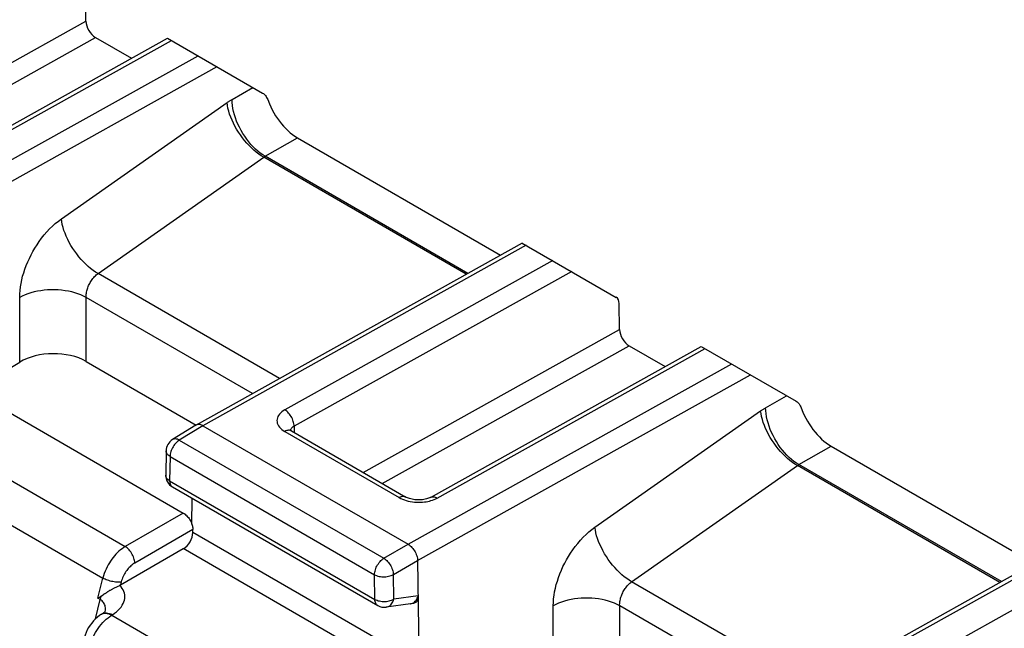
# Model space of a CAD drawing. Units: millimetres. Extents: x 248 to 336, y 146 to 253.
# Drawn here: x 291 to 306, y 178 to 187 of the extents above; entities that cross this region are included whole.
import ezdxf

# ---------------------------------------------------------------- set-up
doc = ezdxf.new("R2010")
doc.units = ezdxf.units.MM
doc.header["$LTSCALE"] = 30.734
doc.layers.add('RACCORDO', color=7, linetype='CONTINUOUS')

msp = doc.modelspace()

# ---------------------------------------------------------------- linework, layer by layer
at = {"layer": 'RACCORDO', "color": 7, "linetype": 'CONTINUOUS'}
for p, q in [((292.13, 186.975), (292.125, 187.363)), ((289.313, 184.475), (293.347, 186.725)), ((292.272, 186.733), (292.808, 186.424)), ((293.347, 186.725), (294.765, 185.906)), ((295.283, 185.24), (298.311, 183.491)), ((298.635, 183.671), (293.773, 180.96)), ((298.635, 183.671), (300.036, 182.862)), ((300.085, 182.382), (300.079, 182.77)), ((289.269, 182.139), (293.582, 179.648)), ((297.268, 179.882), (301.302, 182.131)), ((300.227, 182.14), (300.763, 181.831)), ((301.302, 182.131), (302.72, 181.313)), ((290.428, 181.469), (291.143, 181.896)), ((292.133, 181.907), (293.772, 180.96)), ((293.77, 180.959), (293.42, 180.742)), ((293.773, 180.96), (293.77, 180.959)), ((293.872, 180.95), (296.934, 179.183)), ((295.193, 180.872), (296.901, 179.886)), ((293.325, 180.575), (293.319, 180.214)), ((303.238, 180.647), (306.266, 178.898)), ((293.419, 180.038), (296.48, 178.271)), ((293.71, 179.482), (293.716, 179.867)), ((293.724, 179.36), (293.724, 179.403)), ((292.646, 178.577), (293.582, 179.118)), ((297.075, 178.941), (297.096, 177.538)), ((306.59, 179.078), (301.728, 176.367)), ((292.538, 178.523), (292.558, 178.533)), ((292.558, 178.533), (292.59, 178.549)), ((292.397, 178.438), (292.404, 178.443)), ((296.971, 178.297), (296.607, 178.246)), ((296.971, 178.297), (296.972, 178.297)), ((297.014, 178.303), (296.972, 178.297)), ((292.361, 178.14), (292.334, 178.122)), ((292.361, 178.139), (292.371, 178.146)), ((292.381, 178.152), (292.371, 178.146)), ((292.416, 178.176), (292.416, 178.176))]:
    msp.add_line(p, q, dxfattribs=at)
at = {"layer": 'RACCORDO', "color": 250, "linetype": 'CONTINUOUS'}
for p, q in [((288.308, 184.847), (292.13, 186.975)), ((288.591, 184.683), (292.272, 186.733)), ((289.413, 184.465), (293.405, 186.691)), ((288.979, 183.776), (293.802, 186.462)), ((289.12, 183.534), (294.085, 186.299)), ((294.308, 185.81), (294.62, 185.99)), ((291.764, 184.031), (294.234, 185.763)), ((294.803, 184.963), (295.283, 185.24)), ((297.823, 183.219), (294.803, 184.963)), ((297.799, 183.206), (294.781, 184.948)), ((298.693, 183.638), (293.872, 180.95)), ((299.09, 183.409), (295.095, 181.184)), ((295.017, 181.654), (292.311, 183.217)), ((299.373, 183.245), (295.234, 180.941)), ((291.143, 181.896), (291.143, 182.861)), ((294.613, 181.429), (292.133, 182.861)), ((292.133, 181.907), (292.133, 182.861)), ((296.263, 180.254), (300.085, 182.382)), ((296.546, 180.09), (300.227, 182.14)), ((297.368, 179.872), (301.36, 182.098)), ((296.934, 179.183), (301.757, 181.869)), ((288.434, 181.622), (292.717, 179.149)), ((297.075, 178.941), (302.04, 181.705)), ((302.263, 181.217), (302.575, 181.397)), ((288.107, 181.148), (292.384, 178.678)), ((299.719, 179.438), (302.189, 181.17)), ((293.872, 180.95), (293.522, 180.734)), ((295.095, 180.863), (296.802, 179.878)), ((295.234, 180.941), (295.237, 180.846)), ((293.522, 180.734), (296.572, 178.974)), ((302.758, 180.37), (303.238, 180.647)), ((293.384, 180.491), (293.378, 180.129)), ((293.384, 180.491), (296.433, 178.73)), ((305.754, 178.612), (302.736, 180.355)), ((305.778, 178.626), (302.758, 180.37)), ((293.378, 180.129), (296.438, 178.362)), ((293.582, 179.648), (292.717, 179.149)), ((293.724, 179.403), (292.859, 178.904)), ((296.991, 177.473), (293.724, 179.36)), ((296.72, 177.306), (293.582, 179.118)), ((296.572, 178.974), (296.934, 179.183)), ((296.713, 178.731), (297.075, 178.941)), ((306.648, 179.045), (301.827, 176.357)), ((307.045, 178.816), (303.05, 176.591)), ((292.31, 178.378), (292.384, 178.678)), ((296.438, 178.362), (296.433, 178.73)), ((296.719, 178.364), (296.713, 178.731)), ((292.657, 178.622), (292.646, 178.577)), ((302.972, 177.061), (300.265, 178.623)), ((292.275, 178.073), (292.343, 178.359)), ((292.343, 178.359), (292.31, 178.378)), ((297.083, 178.415), (296.719, 178.364)), ((299.098, 177.303), (299.098, 178.267)), ((302.568, 176.836), (300.088, 178.267)), ((300.088, 177.314), (300.088, 178.267)), ((292.399, 178.158), (292.418, 178.161)), ((292.416, 178.176), (292.417, 178.183)), ((292.515, 178.127), (292.525, 178.133)), ((292.515, 178.127), (295.278, 176.531))]:
    msp.add_line(p, q, dxfattribs=at)
at = {"layer": 'RACCORDO', "color": 7, "linetype": 'CONTINUOUS'}
for points in [[(294.765, 185.906), (294.776, 185.899), (294.786, 185.89), (294.796, 185.88), (294.806, 185.869), (294.815, 185.856), (294.824, 185.841), (294.832, 185.826), (294.84, 185.809)], [(294.84, 185.809), (294.865, 185.745), (294.886, 185.699), (294.908, 185.655), (294.932, 185.611), (294.958, 185.568), (294.985, 185.526), (295.014, 185.486), (295.045, 185.448), (295.076, 185.411), (295.109, 185.376), (295.143, 185.344), (295.177, 185.314), (295.212, 185.287), (295.247, 185.262), (295.283, 185.24)], [(302.72, 181.313), (302.731, 181.306), (302.741, 181.297), (302.751, 181.287), (302.761, 181.276), (302.77, 181.263), (302.779, 181.248), (302.787, 181.233), (302.795, 181.216)], [(302.795, 181.216), (302.82, 181.152), (302.84, 181.106), (302.862, 181.062), (302.887, 181.018), (302.912, 180.975), (302.94, 180.933), (302.969, 180.893), (303, 180.854), (303.031, 180.818), (303.064, 180.783), (303.098, 180.751), (303.132, 180.721), (303.167, 180.693), (303.202, 180.669), (303.238, 180.647)], [(293.872, 180.95), (293.858, 180.958), (293.843, 180.964), (293.829, 180.967), (293.815, 180.969), (293.802, 180.969), (293.79, 180.967), (293.778, 180.963), (293.773, 180.96)], [(295.193, 180.872), (295.186, 180.876), (295.179, 180.881), (295.174, 180.885), (295.17, 180.888), (295.169, 180.89)], [(297.268, 179.882), (297.263, 179.879), (297.252, 179.874), (297.239, 179.869), (297.224, 179.863), (297.207, 179.858), (297.189, 179.854), (297.169, 179.85), (297.148, 179.847), (297.126, 179.845), (297.103, 179.844), (297.08, 179.844), (297.057, 179.845), (297.035, 179.847), (297.013, 179.849), (296.992, 179.853), (296.973, 179.858), (296.955, 179.863), (296.938, 179.868), (296.924, 179.874), (296.911, 179.88), (296.901, 179.886)], [(293.582, 179.648), (293.596, 179.64), (293.609, 179.63), (293.622, 179.619), (293.634, 179.607), (293.646, 179.594), (293.658, 179.58), (293.669, 179.565), (293.679, 179.549), (293.689, 179.533), (293.697, 179.517), (293.705, 179.5), (293.711, 179.483)], [(293.71, 179.482), (293.714, 179.468), (293.717, 179.455), (293.72, 179.442), (293.722, 179.429), (293.723, 179.416), (293.724, 179.403)], [(296.934, 179.183), (296.948, 179.173), (296.963, 179.162), (296.977, 179.15), (296.99, 179.136), (297.003, 179.121), (297.016, 179.104), (297.027, 179.087), (297.038, 179.069), (297.047, 179.051), (297.055, 179.032), (297.062, 179.013), (297.067, 178.994), (297.071, 178.976), (297.074, 178.958), (297.076, 178.941)], [(292.416, 178.451), (292.425, 178.457), (292.43, 178.46), (292.435, 178.463), (292.44, 178.467), (292.445, 178.47), (292.451, 178.474), (292.457, 178.477), (292.463, 178.481), (292.469, 178.485), (292.475, 178.489), (292.482, 178.493), (292.489, 178.497), (292.497, 178.501), (292.504, 178.505), (292.512, 178.509), (292.521, 178.514), (292.529, 178.519), (292.538, 178.523)], [(292.59, 178.549), (292.612, 178.56), (292.624, 178.565), (292.637, 178.572)], [(292.646, 178.577), (292.644, 178.576), (292.642, 178.575), (292.64, 178.574), (292.639, 178.573), (292.637, 178.572)], [(292.31, 178.378), (292.315, 178.382), (292.32, 178.385), (292.325, 178.389), (292.331, 178.393), (292.336, 178.396)], [(292.336, 178.396), (292.348, 178.404), (292.353, 178.408), (292.359, 178.412)], [(292.359, 178.412), (292.362, 178.413), (292.365, 178.415), (292.368, 178.417), (292.371, 178.419), (292.374, 178.421), (292.397, 178.438)], [(292.404, 178.443), (292.412, 178.448), (292.416, 178.451)], [(296.972, 178.297), (296.986, 178.3), (297.001, 178.306), (297.015, 178.313), (297.028, 178.323), (297.04, 178.334), (297.051, 178.347), (297.061, 178.362), (297.07, 178.379), (297.077, 178.396), (297.083, 178.415)], [(297.083, 178.416), (297.082, 178.397), (297.08, 178.379), (297.076, 178.364), (297.071, 178.349), (297.064, 178.336), (297.056, 178.326), (297.046, 178.317), (297.035, 178.31), (297.024, 178.306), (297.014, 178.303)], [(292.334, 178.122), (292.302, 178.097), (292.272, 178.07), (292.243, 178.041), (292.217, 178.009), (292.192, 177.976), (292.17, 177.942), (292.15, 177.906), (292.132, 177.869), (292.117, 177.831), (292.105, 177.793), (292.095, 177.754), (292.088, 177.717)], [(292.418, 178.183), (292.419, 178.185), (292.42, 178.187), (292.42, 178.187), (292.418, 178.184), (292.414, 178.18), (292.409, 178.174), (292.401, 178.168), (292.392, 178.16), (292.381, 178.152)]]:
    msp.add_lwpolyline(points, dxfattribs=at)
at = {"layer": 'RACCORDO', "color": 250, "linetype": 'CONTINUOUS'}
for points in [[(294.234, 185.763), (294.242, 185.768), (294.25, 185.774), (294.259, 185.779), (294.267, 185.785), (294.275, 185.79), (294.283, 185.795), (294.292, 185.8), (294.3, 185.805), (294.308, 185.81)], [(294.781, 184.948), (294.744, 184.971), (294.707, 184.996), (294.67, 185.024), (294.634, 185.055), (294.598, 185.088), (294.563, 185.123), (294.529, 185.16), (294.495, 185.199), (294.463, 185.24), (294.433, 185.281), (294.404, 185.324), (294.377, 185.368), (294.352, 185.413), (294.329, 185.458), (294.308, 185.503), (294.289, 185.548), (294.273, 185.592), (294.26, 185.636), (294.248, 185.68), (294.24, 185.722), (294.234, 185.763)], [(294.803, 184.963), (294.766, 184.985), (294.73, 185.011), (294.694, 185.04), (294.659, 185.071), (294.624, 185.105), (294.59, 185.141), (294.558, 185.179), (294.527, 185.219), (294.497, 185.261), (294.469, 185.305), (294.443, 185.349), (294.419, 185.395), (294.397, 185.441), (294.377, 185.488), (294.36, 185.536), (294.345, 185.583), (294.332, 185.63), (294.322, 185.676), (294.315, 185.722), (294.31, 185.767), (294.308, 185.81)], [(292.311, 183.217), (294.783, 184.95), (294.786, 184.952), (294.788, 184.953), (294.791, 184.955), (294.793, 184.957), (294.795, 184.958), (294.798, 184.96), (294.8, 184.961), (294.803, 184.963)], [(291.143, 182.861), (291.144, 182.912), (291.148, 182.965), (291.154, 183.017), (291.163, 183.069), (291.174, 183.122), (291.187, 183.175), (291.203, 183.229), (291.221, 183.282), (291.241, 183.336), (291.263, 183.39), (291.287, 183.443), (291.313, 183.495), (291.34, 183.546), (291.369, 183.596), (291.401, 183.646), (291.434, 183.695), (291.47, 183.743), (291.508, 183.791), (291.547, 183.836), (291.589, 183.881), (291.631, 183.922), (291.674, 183.961), (291.719, 183.997), (291.764, 184.031)], [(292.311, 183.217), (292.274, 183.239), (292.237, 183.264), (292.2, 183.292), (292.164, 183.323), (292.128, 183.356), (292.093, 183.391), (292.058, 183.428), (292.025, 183.467), (291.993, 183.508), (291.963, 183.549), (291.934, 183.592), (291.907, 183.636), (291.882, 183.681), (291.859, 183.726), (291.838, 183.771), (291.819, 183.816), (291.803, 183.86), (291.789, 183.904), (291.778, 183.948), (291.77, 183.99), (291.764, 184.031)], [(292.133, 182.861), (292.133, 182.876), (292.133, 182.892), (292.135, 182.908), (292.137, 182.924), (292.139, 182.94), (292.143, 182.957), (292.147, 182.973), (292.152, 182.989), (292.158, 183.006), (292.164, 183.022), (292.171, 183.038), (292.178, 183.054), (292.186, 183.07), (292.194, 183.085), (292.203, 183.1), (292.213, 183.115), (292.224, 183.13), (292.235, 183.144), (292.246, 183.158), (292.258, 183.171), (292.271, 183.184), (292.284, 183.196), (292.297, 183.206), (292.311, 183.217)], [(292.133, 182.861), (292.094, 182.88), (292.053, 182.899), (292.01, 182.915), (291.965, 182.93), (291.918, 182.942), (291.869, 182.953), (291.819, 182.961), (291.768, 182.968), (291.716, 182.972), (291.664, 182.974), (291.612, 182.974), (291.559, 182.972), (291.508, 182.968), (291.457, 182.961), (291.407, 182.953), (291.358, 182.942), (291.311, 182.93), (291.265, 182.915), (291.222, 182.899), (291.181, 182.88), (291.143, 182.861)], [(295.095, 181.184), (295.071, 181.17), (295.05, 181.154), (295.032, 181.138), (295.016, 181.121), (295.003, 181.103), (294.992, 181.085), (294.984, 181.066), (294.98, 181.046), (294.978, 181.027), (294.979, 181.007), (294.983, 180.988), (294.991, 180.968), (295.001, 180.949), (295.014, 180.93), (295.031, 180.912), (295.049, 180.895), (295.071, 180.879), (295.095, 180.863)], [(295.234, 180.941), (295.233, 180.958), (295.231, 180.977), (295.227, 180.995), (295.222, 181.014), (295.216, 181.033), (295.208, 181.052), (295.199, 181.071), (295.188, 181.089), (295.177, 181.106), (295.165, 181.122), (295.152, 181.137), (295.138, 181.151), (295.124, 181.164), (295.11, 181.175), (295.095, 181.184)], [(302.189, 181.17), (302.197, 181.175), (302.205, 181.181), (302.214, 181.186), (302.222, 181.192), (302.23, 181.197), (302.238, 181.202), (302.246, 181.207), (302.255, 181.212), (302.263, 181.217)], [(302.736, 180.355), (302.699, 180.378), (302.662, 180.403), (302.625, 180.431), (302.589, 180.462), (302.553, 180.495), (302.518, 180.53), (302.484, 180.567), (302.45, 180.606), (302.418, 180.646), (302.388, 180.688), (302.359, 180.731), (302.332, 180.775), (302.307, 180.82), (302.284, 180.865), (302.263, 180.91), (302.244, 180.955), (302.228, 180.999), (302.215, 181.043), (302.203, 181.087), (302.195, 181.129), (302.189, 181.17)], [(302.758, 180.37), (302.721, 180.392), (302.685, 180.418), (302.649, 180.446), (302.614, 180.478), (302.579, 180.511), (302.545, 180.548), (302.513, 180.586), (302.482, 180.626), (302.452, 180.668), (302.424, 180.712), (302.398, 180.756), (302.374, 180.802), (302.352, 180.848), (302.332, 180.895), (302.315, 180.943), (302.3, 180.99), (302.287, 181.037), (302.277, 181.083), (302.27, 181.129), (302.265, 181.173), (302.263, 181.217)], [(295.193, 180.872), (295.187, 180.875), (295.176, 180.879), (295.164, 180.881), (295.151, 180.881), (295.138, 180.879), (295.124, 180.876), (295.109, 180.871), (295.095, 180.863)], [(295.234, 180.941), (295.222, 180.934), (295.212, 180.927), (295.202, 180.919), (295.194, 180.911), (295.188, 180.902), (295.182, 180.893), (295.179, 180.884), (295.178, 180.881)], [(293.522, 180.734), (293.508, 180.724), (293.493, 180.713), (293.479, 180.701), (293.466, 180.686), (293.453, 180.671), (293.441, 180.655), (293.429, 180.637), (293.419, 180.619), (293.41, 180.601), (293.402, 180.582), (293.395, 180.563), (293.39, 180.544), (293.387, 180.526), (293.384, 180.508), (293.384, 180.491)], [(293.522, 180.734), (293.508, 180.741), (293.493, 180.747), (293.479, 180.751), (293.465, 180.753), (293.452, 180.753), (293.439, 180.751), (293.428, 180.747), (293.42, 180.742)], [(293.384, 180.491), (293.37, 180.5), (293.358, 180.509), (293.347, 180.52), (293.339, 180.531), (293.332, 180.543), (293.328, 180.555), (293.325, 180.567), (293.325, 180.575)], [(300.265, 178.623), (302.738, 180.357), (302.741, 180.359), (302.743, 180.36), (302.746, 180.362), (302.748, 180.364), (302.75, 180.365), (302.753, 180.367), (302.755, 180.368), (302.758, 180.37)], [(293.378, 180.129), (293.364, 180.138), (293.352, 180.148), (293.342, 180.159), (293.333, 180.17), (293.327, 180.182), (293.322, 180.194), (293.32, 180.206), (293.319, 180.214)], [(293.378, 180.129), (293.379, 180.113), (293.381, 180.098), (293.385, 180.084), (293.39, 180.071), (293.396, 180.06), (293.404, 180.05), (293.412, 180.042), (293.419, 180.038)], [(296.9, 179.886), (296.894, 179.889), (296.883, 179.893), (296.871, 179.895), (296.858, 179.895), (296.845, 179.894), (296.831, 179.89), (296.817, 179.885), (296.802, 179.878)], [(296.802, 179.878), (296.826, 179.865), (296.852, 179.853), (296.878, 179.843), (296.906, 179.834), (296.936, 179.826), (296.966, 179.82), (296.997, 179.815)], [(296.997, 179.815), (297.028, 179.811), (297.059, 179.809), (297.09, 179.808), (297.12, 179.809), (297.149, 179.811), (297.176, 179.813)], [(297.176, 179.813), (297.202, 179.817), (297.227, 179.822), (297.251, 179.827), (297.274, 179.833), (297.298, 179.841), (297.321, 179.85), (297.345, 179.86), (297.368, 179.872)], [(297.268, 179.882), (297.273, 179.885), (297.285, 179.889), (297.297, 179.891), (297.311, 179.891), (297.324, 179.889), (297.339, 179.885), (297.353, 179.88), (297.368, 179.872)], [(299.098, 178.267), (299.099, 178.319), (299.103, 178.371), (299.109, 178.424), (299.118, 178.476), (299.129, 178.529), (299.142, 178.582), (299.158, 178.635), (299.176, 178.689), (299.195, 178.743), (299.218, 178.796), (299.242, 178.85), (299.268, 178.902), (299.295, 178.953), (299.324, 179.003), (299.356, 179.053), (299.389, 179.102), (299.425, 179.15), (299.463, 179.197), (299.502, 179.243), (299.544, 179.287), (299.586, 179.329), (299.629, 179.368), (299.674, 179.404), (299.719, 179.438)], [(300.265, 178.623), (300.229, 178.646), (300.192, 178.671), (300.155, 178.699), (300.119, 178.73), (300.083, 178.763), (300.048, 178.798), (300.013, 178.835), (299.98, 178.874), (299.948, 178.915), (299.918, 178.956), (299.889, 178.999), (299.862, 179.043), (299.837, 179.088), (299.814, 179.133), (299.793, 179.178), (299.774, 179.223), (299.758, 179.267), (299.744, 179.311), (299.733, 179.355), (299.725, 179.397), (299.719, 179.438)], [(292.717, 179.149), (292.693, 179.134), (292.669, 179.117), (292.646, 179.099), (292.623, 179.079), (292.6, 179.058), (292.578, 179.035), (292.557, 179.011), (292.537, 178.986), (292.517, 178.96), (292.498, 178.933), (292.48, 178.905), (292.463, 178.876), (292.446, 178.845), (292.431, 178.813), (292.417, 178.78), (292.404, 178.747), (292.393, 178.713), (292.384, 178.678)], [(292.859, 178.904), (292.858, 178.921), (292.855, 178.939), (292.851, 178.958), (292.846, 178.977), (292.839, 178.996), (292.831, 179.015), (292.821, 179.033), (292.811, 179.052), (292.799, 179.069), (292.787, 179.086), (292.774, 179.101), (292.76, 179.115), (292.746, 179.128), (292.732, 179.139), (292.717, 179.149)], [(296.433, 178.73), (296.434, 178.747), (296.436, 178.765), (296.44, 178.784), (296.445, 178.803), (296.451, 178.822), (296.459, 178.84), (296.468, 178.859), (296.479, 178.877), (296.49, 178.894), (296.502, 178.91), (296.515, 178.926), (296.529, 178.94), (296.543, 178.953), (296.557, 178.964), (296.572, 178.974)], [(296.572, 178.974), (296.586, 178.964), (296.6, 178.953), (296.614, 178.941), (296.627, 178.927), (296.64, 178.912), (296.653, 178.895), (296.664, 178.878), (296.675, 178.86), (296.684, 178.842), (296.692, 178.823), (296.699, 178.804), (296.705, 178.785), (296.709, 178.767), (296.712, 178.749), (296.713, 178.731)], [(292.859, 178.904), (292.844, 178.895), (292.83, 178.885), (292.816, 178.874), (292.802, 178.862), (292.788, 178.849), (292.775, 178.836), (292.762, 178.822), (292.75, 178.807), (292.738, 178.791), (292.726, 178.775), (292.715, 178.758), (292.705, 178.741), (292.695, 178.722), (292.686, 178.703), (292.677, 178.684), (292.67, 178.664), (292.663, 178.643), (292.657, 178.622)], [(292.657, 178.622), (292.642, 178.62), (292.626, 178.619), (292.609, 178.618), (292.59, 178.619), (292.571, 178.62), (292.552, 178.623), (292.532, 178.626), (292.511, 178.63), (292.491, 178.635), (292.471, 178.641), (292.452, 178.647), (292.433, 178.654), (292.416, 178.662), (292.399, 178.67), (292.384, 178.678)], [(296.433, 178.73), (296.448, 178.722), (296.464, 178.716), (296.482, 178.71), (296.501, 178.705), (296.521, 178.702), (296.541, 178.699), (296.562, 178.698), (296.582, 178.698), (296.603, 178.7), (296.623, 178.702), (296.643, 178.706), (296.662, 178.711), (296.68, 178.717), (296.697, 178.724), (296.713, 178.731)], [(292.525, 178.133), (292.557, 178.155), (292.586, 178.177), (292.612, 178.2), (292.635, 178.224), (292.655, 178.248), (292.672, 178.274), (292.686, 178.299), (292.697, 178.325), (292.705, 178.351), (292.709, 178.377), (292.71, 178.403), (292.708, 178.429), (292.703, 178.454), (292.695, 178.479), (292.685, 178.503), (292.671, 178.526), (292.654, 178.549), (292.635, 178.571)], [(300.088, 178.267), (300.087, 178.283), (300.088, 178.299), (300.09, 178.315), (300.092, 178.331), (300.094, 178.347), (300.098, 178.364), (300.102, 178.38), (300.107, 178.396), (300.113, 178.413), (300.119, 178.429), (300.126, 178.445), (300.133, 178.461), (300.141, 178.477), (300.149, 178.492), (300.158, 178.507), (300.168, 178.522), (300.179, 178.536), (300.19, 178.551), (300.201, 178.565), (300.213, 178.578), (300.226, 178.591), (300.239, 178.602), (300.252, 178.613), (300.265, 178.623)], [(292.343, 178.359), (292.345, 178.368), (292.348, 178.376), (292.35, 178.385), (292.353, 178.394), (292.356, 178.403), (292.359, 178.412)], [(292.422, 178.219), (292.421, 178.237), (292.419, 178.254), (292.415, 178.27), (292.409, 178.286), (292.402, 178.3), (292.393, 178.314), (292.383, 178.327), (292.371, 178.339), (292.358, 178.349), (292.343, 178.359)], [(296.438, 178.362), (296.454, 178.355), (296.47, 178.348), (296.488, 178.342), (296.507, 178.338), (296.527, 178.334), (296.547, 178.332), (296.567, 178.331), (296.588, 178.331), (296.609, 178.332), (296.629, 178.335), (296.649, 178.338), (296.668, 178.343), (296.686, 178.349), (296.703, 178.356), (296.719, 178.364)], [(296.48, 178.271), (296.473, 178.275), (296.464, 178.283), (296.456, 178.293), (296.45, 178.304), (296.445, 178.317), (296.441, 178.331), (296.439, 178.346), (296.438, 178.362)], [(296.607, 178.246), (296.622, 178.249), (296.637, 178.254), (296.651, 178.262), (296.664, 178.271), (296.676, 178.283), (296.687, 178.296), (296.697, 178.311), (296.706, 178.327), (296.713, 178.345), (296.719, 178.364)], [(300.088, 178.267), (300.049, 178.287), (300.008, 178.305), (299.965, 178.322), (299.92, 178.336), (299.873, 178.349), (299.824, 178.36), (299.774, 178.368), (299.723, 178.375), (299.671, 178.379), (299.619, 178.381), (299.567, 178.381), (299.514, 178.379), (299.463, 178.375), (299.412, 178.368), (299.362, 178.36), (299.313, 178.349), (299.266, 178.336), (299.22, 178.322), (299.177, 178.305), (299.136, 178.287), (299.098, 178.267)], [(292.417, 178.183), (292.42, 178.201), (292.422, 178.219)], [(292.176, 177.599), (292.182, 177.632), (292.19, 177.665), (292.2, 177.699), (292.211, 177.733), (292.224, 177.767), (292.239, 177.801), (292.255, 177.834), (292.273, 177.867), (292.292, 177.899), (292.313, 177.93), (292.335, 177.96), (292.358, 177.989), (292.382, 178.016), (292.407, 178.042), (292.433, 178.067), (292.46, 178.089), (292.487, 178.109), (292.515, 178.127)], [(292.361, 178.14), (292.371, 178.145), (292.389, 178.151), (292.407, 178.155)], [(292.371, 178.146), (292.382, 178.152), (292.399, 178.158)], [(292.407, 178.155), (292.427, 178.155), (292.448, 178.152)], [(292.418, 178.161), (292.438, 178.161), (292.458, 178.159), (292.48, 178.153), (292.502, 178.145), (292.525, 178.133)], [(292.448, 178.152), (292.47, 178.147), (292.492, 178.138), (292.515, 178.127)]]:
    msp.add_lwpolyline(points, dxfattribs=at)
at = {"layer": 'RACCORDO', "color": 7, "linetype": 'CONTINUOUS'}
for centre, start, end in [((293.525, 180.572), 121.7186, 179.1272), ((293.519, 180.211), 179.1288, 239.9984), ((296.58, 178.444), 239.9984, 277.9661)]:
    msp.add_arc(centre, 0.2, start, end, dxfattribs=at)
for centre, major_axis, ratio, start_param, end_param in [((292.272, 186.897), (-0.1, 0.173), 0.577329, 0.802955, 2.356301), ((299.938, 182.688), (0.097, 0.175), 0.587319, -0.794386, -0.008987), ((300.227, 182.303), (-0.1, 0.173), 0.577329, 0.802955, 2.356301), ((291.638, 181.611), (0.7, 0.011), 0.587728, 0.776341, 2.346833), ((293.58, 179.279), (0.103, 0.172), 0.587318, -2.329656, -0.776313)]:
    msp.add_ellipse(centre, major_axis=major_axis, ratio=ratio, start_param=start_param, end_param=end_param, dxfattribs=at)

doc.saveas('drawing.dxf')
